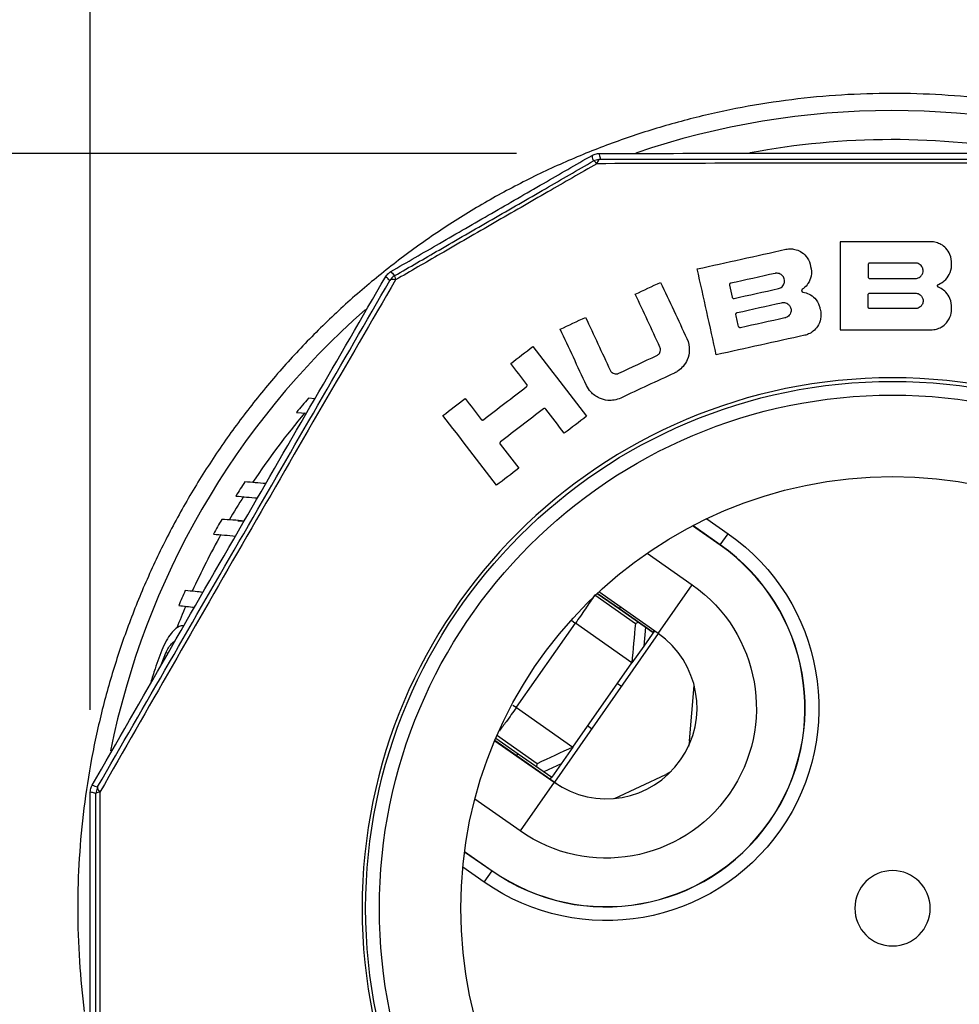
# Model space of a CAD drawing. Units: inches. Extents: x 0 to 17, y 0 to 11.
# Drawn here: x 2 to 2.7, y 7.8 to 8.5 of the extents above; entities that cross this region are included whole.
import ezdxf

# ---------------------------------------------------------------- set-up
doc = ezdxf.new("R2010")
doc.units = ezdxf.units.IN
doc.header["$MEASUREMENT"] = 0
doc.layers.add('1', color=7, linetype='CONTINUOUS')

msp = doc.modelspace()

# ---------------------------------------------------------------- linework, layer by layer
at = {"layer": '1', "color": 7, "linetype": 'Continuous'}
for p, q in [((2.02421, 7.98584), (2.02421, 9.34519)), ((2.33533, 8.39176), (0.81103, 8.39176)), ((2.39639, 8.38777), (2.39144, 8.38644)), ((2.18808, 8.21277), (2.18341, 8.21318)), ((2.17468, 8.20293), (2.18199, 8.2023)), ((2.13187, 8.1238), (2.13633, 8.12347)), ((2.48385, 8.10603), (2.46366, 8.12016)), ((2.48396, 8.10618), (2.46385, 8.12026)), ((2.47402, 8.12534), (2.48969, 8.11438)), ((2.48396, 8.10618), (2.48969, 8.11438)), ((2.48385, 8.10603), (2.48396, 8.10618)), ((2.43048, 8.10011), (2.46352, 8.07698)), ((2.4387, 8.04151), (2.46352, 8.07698)), ((2.10471, 8.07184), (2.10652, 8.07168)), ((2.39233, 8.06966), (2.42197, 8.04889)), ((2.39278, 8.06934), (2.3931, 8.0698)), ((2.39285, 8.0693), (2.39338, 8.07006)), ((2.39418, 8.07081), (2.41032, 8.05951)), ((2.41032, 8.05951), (2.39418, 8.07081)), ((2.4387, 8.04151), (2.39531, 8.07187)), ((2.41032, 8.05951), (2.41119, 8.06076)), ((2.41032, 8.05951), (2.4349, 8.04231)), ((2.4349, 8.04231), (2.41032, 8.05951)), ((2.09239, 8.04717), (2.09164, 8.04724)), ((2.37813, 8.04909), (2.33508, 7.98767)), ((2.37548, 8.05116), (2.37813, 8.04909)), ((2.41944, 8.02013), (2.37826, 8.049)), ((2.42197, 8.04889), (2.42409, 8.04987)), ((2.4387, 8.0415), (2.36284, 7.93311)), ((2.42927, 8.04625), (2.42805, 8.03241)), ((2.43583, 8.04351), (2.42805, 8.03241)), ((2.4349, 8.04231), (2.43577, 8.04356)), ((2.4349, 8.04231), (2.4349, 8.04231)), ((2.07602, 8.01877), (2.07925, 8.02743)), ((2.08093, 8.02728), (2.07925, 8.02743)), ((2.42805, 8.03241), (2.41944, 8.02013)), ((2.3764, 7.95871), (2.41944, 8.02013)), ((2.40888, 8.00505), (2.41178, 8.00304)), ((2.46137, 7.96327), (2.46491, 8.00359)), ((2.33264, 7.9892), (2.33508, 7.98767)), ((2.33521, 7.98758), (2.3764, 7.95871)), ((2.39007, 7.97201), (2.38715, 7.97405)), ((2.31934, 7.96331), (2.36273, 7.93295)), ((2.36696, 7.93022), (2.31944, 7.96352)), ((2.32014, 7.96517), (2.33636, 7.95382)), ((2.35023, 7.94652), (2.32059, 7.9673)), ((2.46137, 7.96327), (2.46071, 7.95912)), ((2.33535, 7.95238), (2.33636, 7.95382)), ((2.33636, 7.95382), (2.36094, 7.93662)), ((2.3764, 7.95871), (2.36779, 7.94643)), ((2.35003, 7.94425), (2.35023, 7.94652)), ((2.36779, 7.94643), (2.35526, 7.94059)), ((2.36779, 7.94643), (2.36092, 7.93663)), ((2.44809, 7.94092), (2.44415, 7.93871)), ((2.36273, 7.93295), (2.3379, 7.89747)), ((2.35991, 7.93516), (2.36094, 7.93662)), ((2.40666, 7.92124), (2.44415, 7.93871)), ((2.02952, 7.92973), (2.02821, 7.92478)), ((2.3379, 7.89747), (2.30486, 7.92059)), ((2.29736, 7.88234), (2.31747, 7.86827)), ((2.29739, 7.88255), (2.31758, 7.86842)), ((2.31174, 7.86007), (2.29607, 7.87104)), ((2.31174, 7.86007), (2.31747, 7.86827)), ((2.31758, 7.86842), (2.31747, 7.86827))]:
    msp.add_line(p, q, dxfattribs=at)
at = {"layer": '1', "color": 7, "linetype": 'Continuous', "extrusion": (0, 0, -1)}
for radius in [0.38709, 0.0275]:
    msp.add_circle((-2.60964, 7.84103), radius, dxfattribs=at)
at = {"layer": '1', "color": 7, "linetype": 'Continuous'}
for radius in [0.38449, 0.37449, 0.315]:
    msp.add_circle((2.60964, 7.84103), radius, dxfattribs=at)
for centre, radius, start, end in [((2.60964, 7.84103), 0.59461, 91.81719, 95.3445), ((2.60964, 7.84103), 0.59461, 88.28988, 91.81719), ((2.60964, 7.84103), 0.59461, 84.76257, 88.28988), ((2.60964, 7.84103), 0.59461, 98.87182, 102.39913), ((2.60964, 7.84103), 0.59461, 95.3445, 98.87182), ((2.60964, 7.84103), 0.58211, 71.32503, 108.77629), ((2.60964, 7.84103), 0.59461, 102.39913, 105.92644), ((2.60964, 7.84103), 0.59461, 105.92644, 109.45375), ((2.60964, 7.84103), 0.59461, 109.45375, 112.98106), ((2.60964, 7.84103), 0.56091, 79.49815, 100.69878), ((2.60964, 7.84103), 0.59461, 112.98106, 116.50838), ((2.60964, 7.84103), 0.59461, 116.50838, 120.03569), ((2.60964, 7.84103), 0.59461, 120.03569, 123.563), ((2.60964, 7.84103), 0.59461, 123.563, 127.09031), ((2.60964, 7.84103), 0.59461, 127.09031, 130.61763), ((2.60964, 7.84103), 0.59461, 130.61763, 134.14494), ((2.60964, 7.84103), 0.58211, 131.36061, 168.61502), ((2.60964, 7.84103), 0.59461, 134.14494, 137.67225), ((2.60964, 7.84103), 0.59461, 137.67225, 141.19956), ((2.60964, 7.84103), 0.59461, 141.19956, 144.72688), ((2.60964, 7.84103), 0.56583, 138.87512, 140.23806), ((2.60964, 7.84103), 0.56091, 139.87685, 146.35682), ((2.60964, 7.84103), 0.59461, 144.72688, 148.25419), ((2.60964, 7.84103), 0.59461, 148.25419, 151.7815), ((2.60964, 7.84103), 0.56583, 146.63594, 147.88677), ((2.60964, 7.84103), 0.56091, 147.59996, 149.66437), ((2.60964, 7.84103), 0.59461, 151.7815, 155.30881), ((2.60964, 7.84103), 0.56583, 149.89741, 151.14915), ((2.60964, 7.84103), 0.56091, 150.89628, 155.64381), ((2.40071, 7.98723), 0.14519, 235.01709, 55.01709), ((2.40071, 7.98723), 0.145, 235.01709, 55.01709), ((2.60964, 7.84103), 0.59461, 155.30881, 158.83613), ((2.60964, 7.84103), 0.56583, 155.81685, 157.01871), ((2.60964, 7.84103), 0.56091, 156.85876, 158.61377), ((2.60964, 7.84103), 0.59461, 158.83613, 162.36344), ((2.40071, 7.98723), 0.06625, 235.01709, 55.01709), ((2.60964, 7.84103), 0.59461, 162.36344, 165.89075), ((2.60964, 7.84103), 0.59461, 165.89075, 169.41806), ((2.60964, 7.84103), 0.59461, 169.41806, 172.94538), ((2.60964, 7.84103), 0.59461, 172.94538, 176.47269), ((2.60964, 7.84103), 0.59461, 176.47269, 180), ((2.60964, 7.84103), 0.59461, 180, 183.74145), ((2.60964, 7.84103), 0.59461, 183.74145, 187.26876)]:
    msp.add_arc(centre, radius, start, end, dxfattribs=at)
at = {"layer": '1', "color": 7, "linetype": 'Continuous', "extrusion": (0, 0, -1)}
for radius in [0.15519, 0.10955]:
    msp.add_arc((-2.40071, 7.98723), radius, 124.98291, 304.98291, dxfattribs=at)
at = {"layer": '1', "color": 7, "linetype": 'Continuous'}
for centre, major_axis, ratio, start_param, end_param in [((2.39644, 8.37777), (0.005, -0.00866), 0.1435, 2.345681, 3.132775), ((2.39644, 8.37777), (0, -0.01), 0.346362, 3.150876, 3.995344), ((2.25139, 8.29405), (-0.00708, -0.00706), 0.999959, 4.452794, 4.971944), ((2.25141, 8.29404), (0.00866, -0.005), 0.346361, 2.287822, 3.13229), ((2.25141, 8.29404), (0.005, -0.00866), 0.1435, 3.150411, 3.937504), ((2.03821, 7.92476), (0.01, 0), 0.1435, 2.345685, 3.132778), ((2.03821, 7.92476), (0.00866, -0.005), 0.346361, 3.150895, 3.995364)]:
    msp.add_ellipse(centre, major_axis=major_axis, ratio=ratio, start_param=start_param, end_param=end_param, dxfattribs=at)
for points, knots in [([(2.39533, 8.39176), (2.43162, 8.39188), (2.46792, 8.39197), (2.5414, 8.39209), (2.57858, 8.39212), (2.68516, 8.39211), (2.75456, 8.39199), (2.82395, 8.39176)], [0, 0, 0, 0, 0.254039, 0.254039, 0.514274, 0.514274, 1, 1, 1, 1]), ([(2.24348, 8.30562), (2.25534, 8.31249), (2.26721, 8.31936), (2.29173, 8.33353), (2.30437, 8.34084), (2.32961, 8.35541), (2.34222, 8.36269), (2.36668, 8.37679), (2.37852, 8.38361), (2.39037, 8.39043)], [0, 0, 0, 0, 0.242552, 0.242552, 0.500759, 0.500759, 0.758208, 0.758208, 1, 1, 1, 1]), ([(2.2464, 8.30269), (2.25713, 8.30889), (2.26792, 8.31511), (2.29161, 8.32879), (2.30456, 8.33627), (2.33043, 8.3512), (2.34338, 8.35868), (2.36804, 8.37292), (2.37977, 8.37969), (2.39145, 8.38643)], [0, 0, 0, 0, 0.223474, 0.223474, 0.490162, 0.490162, 0.756848, 0.756848, 1, 1, 1, 1]), ([(2.39037, 8.39043), (2.39134, 8.39099), (2.39242, 8.39139), (2.39412, 8.39171), (2.39472, 8.39176), (2.39533, 8.39176)], [0, 0, 0, 0, 0.651378, 0.651378, 1, 1, 1, 1]), ([(2.39145, 8.38643), (2.39138, 8.38669), (2.39131, 8.38694), (2.39124, 8.38721), (2.39123, 8.38722), (2.39109, 8.38777), (2.39094, 8.3883), (2.39066, 8.38937), (2.39051, 8.3899), (2.39037, 8.39043)], [0, 0, 0, 0, 0.19113, 0.19113, 0.200281, 0.200281, 0.60014, 0.60014, 1, 1, 1, 1]), ([(2.82546, 8.38434), (2.75596, 8.38462), (2.68298, 8.38483), (2.5359, 8.38483), (2.46322, 8.38462), (2.39383, 8.38434)], [0, 0, 0, 0, 0.5, 0.5, 1, 1, 1, 1]), ([(2.39533, 8.39176), (2.39547, 8.39123), (2.39562, 8.3907), (2.39576, 8.39016), (2.39576, 8.39015), (2.3959, 8.38962), (2.39605, 8.38909), (2.39619, 8.38855), (2.3962, 8.38854), (2.39627, 8.38827), (2.39634, 8.38802), (2.3964, 8.38777)], [0, 0, 0, 0, 0.39986, 0.39986, 0.404002, 0.404002, 0.799719, 0.799719, 0.810147, 0.810147, 1, 1, 1, 1]), ([(2.3964, 8.38777), (2.46493, 8.38776), (2.53674, 8.38776), (2.68214, 8.38776), (2.75426, 8.38776), (2.82288, 8.38777)], [0, 0, 0, 0, 0.5, 0.5, 1, 1, 1, 1]), ([(2.39383, 8.38434), (2.382, 8.37754), (2.37011, 8.3707), (2.34514, 8.35631), (2.33203, 8.34875), (2.30585, 8.33363), (2.29275, 8.32606), (2.26878, 8.31219), (2.25787, 8.30587), (2.24703, 8.29958)], [0, 0, 0, 0, 0.243112, 0.243112, 0.50984, 0.50984, 0.776565, 0.776565, 1, 1, 1, 1]), ([(2.65268, 8.3113), (2.65283, 8.3136), (2.65245, 8.31597), (2.65081, 8.31978), (2.64984, 8.32131), (2.64756, 8.3237), (2.64637, 8.32465), (2.64391, 8.32603), (2.64268, 8.32654), (2.64017, 8.32719), (2.63887, 8.32736), (2.6376, 8.32736)], [0, 0, 0, 0, 0.331128, 0.331128, 0.561272, 0.561272, 0.733348, 0.733348, 0.871234, 0.871234, 1, 1, 1, 1]), ([(2.53167, 8.32188), (2.53295, 8.32217), (2.5343, 8.32228), (2.53687, 8.32217), (2.53813, 8.32195), (2.54083, 8.32114), (2.54223, 8.32045), (2.54507, 8.31852), (2.5464, 8.31715), (2.54872, 8.31377), (2.54953, 8.31164), (2.54987, 8.30947)], [0, 0, 0, 0, 0.132977, 0.132977, 0.265178, 0.265178, 0.441916, 0.441916, 0.684506, 0.684506, 1, 1, 1, 1]), ([(2.54987, 8.30947), (2.55054, 8.30718), (2.55065, 8.30474), (2.54981, 8.3005), (2.54909, 8.29864), (2.5471, 8.29566), (2.54602, 8.29445), (2.54441, 8.29318), (2.54412, 8.29297), (2.54381, 8.29276)], [0, 0, 0, 0, 0.408675, 0.408675, 0.723474, 0.723474, 0.952067, 0.952067, 1, 1, 1, 1]), ([(2.59302, 8.31187), (2.59292, 8.31187), (2.59282, 8.31186), (2.59263, 8.31181), (2.59254, 8.31177), (2.59236, 8.31167), (2.59227, 8.31159), (2.59209, 8.3114), (2.59201, 8.31127), (2.59191, 8.31101), (2.59188, 8.31087), (2.59188, 8.31074)], [0, 0, 0, 0, 0.138449, 0.138449, 0.27593, 0.27593, 0.465142, 0.465142, 0.72811, 0.72811, 1, 1, 1, 1]), ([(2.62626, 8.30054), (2.62678, 8.30054), (2.62729, 8.30061), (2.62824, 8.30087), (2.62868, 8.30106), (2.62964, 8.3016), (2.63012, 8.30201), (2.63105, 8.30306), (2.63143, 8.30375), (2.63189, 8.30518), (2.63198, 8.30594), (2.63183, 8.30758), (2.63155, 8.30848), (2.6307, 8.30978), (2.63029, 8.31025), (2.62939, 8.31096), (2.62893, 8.31124), (2.62799, 8.31162), (2.62753, 8.31175), (2.62679, 8.31185), (2.62653, 8.31187), (2.62626, 8.31187)], [0, 0, 0, 0, 0.071298, 0.071298, 0.141914, 0.141914, 0.24515, 0.24515, 0.38898, 0.38898, 0.536541, 0.536541, 0.712305, 0.712305, 0.816136, 0.816136, 0.897032, 0.897032, 0.963794, 0.963794, 1, 1, 1, 1]), ([(2.64314, 8.2963), (2.6448, 8.29695), (2.64625, 8.29787), (2.649, 8.30023), (2.6502, 8.30181), (2.65213, 8.30558), (2.65269, 8.30789), (2.65271, 8.31057), (2.6527, 8.31094), (2.65268, 8.3113)], [0, 0, 0, 0, 0.234799, 0.234799, 0.541386, 0.541386, 0.937746, 0.937746, 1, 1, 1, 1]), ([(2.02553, 7.93079), (2.04364, 7.9624), (2.06178, 7.99399), (2.09855, 8.05791), (2.11718, 8.09024), (2.17041, 8.18242), (2.20509, 8.24223), (2.23984, 8.302)], [0, 0, 0, 0, 0.254961, 0.254961, 0.516118, 0.516118, 1, 1, 1, 1]), ([(2.02953, 7.92973), (2.06393, 7.9893), (2.09943, 8.05078), (2.17284, 8.17793), (2.20839, 8.23951), (2.24277, 8.29907)], [0, 0, 0, 0, 0.5, 0.5, 1, 1, 1, 1]), ([(2.24703, 8.29958), (2.21192, 8.23935), (2.17563, 8.17691), (2.10136, 8.04826), (2.06579, 7.98624), (2.03121, 7.92578)], [0, 0, 0, 0, 0.5, 0.5, 1, 1, 1, 1]), ([(2.23984, 8.302), (2.24041, 8.30296), (2.24114, 8.30385), (2.24246, 8.30497), (2.24295, 8.30532), (2.24348, 8.30562)], [0, 0, 0, 0, 0.651379, 0.651379, 1, 1, 1, 1]), ([(2.24277, 8.29907), (2.24258, 8.29925), (2.2424, 8.29944), (2.2422, 8.29963), (2.24219, 8.29964), (2.24179, 8.30004), (2.2414, 8.30043), (2.24062, 8.30121), (2.24023, 8.3016), (2.23984, 8.302)], [0, 0, 0, 0, 0.189853, 0.189853, 0.200281, 0.200281, 0.60014, 0.60014, 1, 1, 1, 1]), ([(2.24348, 8.30562), (2.24387, 8.30523), (2.24426, 8.30484), (2.24465, 8.30445), (2.24465, 8.30444), (2.24504, 8.30405), (2.24543, 8.30366), (2.24582, 8.30327), (2.24583, 8.30326), (2.24603, 8.30306), (2.24622, 8.30288), (2.2464, 8.30269)], [0, 0, 0, 0, 0.39986, 0.39986, 0.404002, 0.404002, 0.799719, 0.799719, 0.80887, 0.80887, 1, 1, 1, 1]), ([(2.52641, 8.29324), (2.52691, 8.29335), (2.5274, 8.29354), (2.52827, 8.29399), (2.52866, 8.29427), (2.52948, 8.29501), (2.52986, 8.29551), (2.53054, 8.29674), (2.53076, 8.29749), (2.5309, 8.29899), (2.53082, 8.29975), (2.53033, 8.30132), (2.52985, 8.30214), (2.52874, 8.30323), (2.52824, 8.30359), (2.52721, 8.30409), (2.5267, 8.30426), (2.5257, 8.30444), (2.52522, 8.30446), (2.52448, 8.3044), (2.52422, 8.30436), (2.52396, 8.30431)], [0, 0, 0, 0, 0.071298, 0.071298, 0.141914, 0.141914, 0.24515, 0.24515, 0.38898, 0.38898, 0.536541, 0.536541, 0.712305, 0.712305, 0.816136, 0.816136, 0.897032, 0.897032, 0.963794, 0.963794, 1, 1, 1, 1]), ([(2.59188, 8.30167), (2.59188, 8.30149), (2.59192, 8.30132), (2.59207, 8.30104), (2.59215, 8.30092), (2.59234, 8.30075), (2.59243, 8.30069), (2.59263, 8.3006), (2.59272, 8.30057), (2.59288, 8.30054), (2.59295, 8.30054), (2.59302, 8.30054)], [0, 0, 0, 0, 0.343959, 0.343959, 0.58908, 0.58908, 0.767903, 0.767903, 0.909136, 0.909136, 1, 1, 1, 1]), ([(2.4915, 8.29711), (2.49141, 8.29709), (2.49131, 8.29705), (2.49114, 8.29697), (2.49106, 8.29691), (2.4909, 8.29677), (2.49083, 8.29668), (2.49069, 8.29645), (2.49065, 8.29631), (2.49061, 8.29603), (2.49061, 8.29589), (2.49064, 8.29576)], [0, 0, 0, 0, 0.138449, 0.138449, 0.27593, 0.27593, 0.465142, 0.465142, 0.72811, 0.72811, 1, 1, 1, 1]), ([(2.54381, 8.29276), (2.5437, 8.29269), (2.54361, 8.29259), (2.54345, 8.29238), (2.54338, 8.29224), (2.5433, 8.29193), (2.5433, 8.29176), (2.54337, 8.29142), (2.54345, 8.29125), (2.54364, 8.29101), (2.54374, 8.29093), (2.54394, 8.2908), (2.54404, 8.29076), (2.54419, 8.29072), (2.54423, 8.29071), (2.54427, 8.2907)], [0, 0, 0, 0, 0.1268, 0.1268, 0.291056, 0.291056, 0.503345, 0.503345, 0.717657, 0.717657, 0.858367, 0.858367, 0.964568, 0.964568, 1, 1, 1, 1]), ([(2.64314, 8.29419), (2.64303, 8.29424), (2.64293, 8.2943), (2.64274, 8.29446), (2.64265, 8.29456), (2.6425, 8.29481), (2.64245, 8.29496), (2.64242, 8.29527), (2.64243, 8.29543), (2.64252, 8.29573), (2.6426, 8.29587), (2.64278, 8.29608), (2.64288, 8.29616), (2.64304, 8.29625), (2.64309, 8.29628), (2.64314, 8.2963)], [0, 0, 0, 0, 0.110508, 0.110508, 0.248416, 0.248416, 0.437561, 0.437561, 0.630907, 0.630907, 0.815248, 0.815248, 0.944352, 0.944352, 1, 1, 1, 1]), ([(2.65268, 8.27919), (2.65282, 8.28148), (2.65245, 8.28385), (2.65082, 8.28765), (2.64985, 8.28918), (2.64759, 8.29156), (2.64642, 8.2925), (2.64447, 8.29361), (2.64382, 8.29392), (2.64314, 8.29419)], [0, 0, 0, 0, 0.410238, 0.410238, 0.694703, 0.694703, 0.905251, 0.905251, 1, 1, 1, 1]), ([(2.4926, 8.28691), (2.49264, 8.28674), (2.49272, 8.28657), (2.49292, 8.28633), (2.49303, 8.28624), (2.49325, 8.28611), (2.49335, 8.28607), (2.49356, 8.28602), (2.49366, 8.28602), (2.49382, 8.28602), (2.49389, 8.28603), (2.49396, 8.28605)], [0, 0, 0, 0, 0.343959, 0.343959, 0.58908, 0.58908, 0.767903, 0.767903, 0.909136, 0.909136, 1, 1, 1, 1]), ([(2.54427, 8.2907), (2.54588, 8.29045), (2.54739, 8.28993), (2.55034, 8.28844), (2.55174, 8.28736), (2.55439, 8.28456), (2.55549, 8.28269), (2.55646, 8.2799), (2.55668, 8.27901), (2.55683, 8.27812)], [0, 0, 0, 0, 0.214063, 0.214063, 0.479085, 0.479085, 0.83978, 0.83978, 1, 1, 1, 1]), ([(2.59188, 8.28882), (2.59188, 8.289), (2.59192, 8.28917), (2.59206, 8.28945), (2.59214, 8.28955), (2.59232, 8.28972), (2.59241, 8.28979), (2.59259, 8.28988), (2.59269, 8.28991), (2.59286, 8.28995), (2.59294, 8.28996), (2.59302, 8.28996)], [0, 0, 0, 0, 0.342306, 0.342306, 0.575841, 0.575841, 0.75031, 0.75031, 0.890124, 0.890124, 1, 1, 1, 1]), ([(2.62626, 8.28996), (2.62676, 8.28996), (2.62726, 8.28989), (2.6282, 8.28964), (2.62864, 8.28946), (2.62956, 8.28894), (2.63003, 8.28857), (2.63092, 8.28761), (2.6313, 8.28698), (2.63187, 8.28551), (2.63199, 8.28463), (2.63183, 8.28292), (2.63156, 8.28206), (2.63074, 8.28076), (2.63031, 8.28026), (2.62936, 8.27951), (2.62888, 8.27923), (2.62792, 8.27885), (2.62745, 8.27873), (2.62674, 8.27864), (2.6265, 8.27862), (2.62626, 8.27862)], [0, 0, 0, 0, 0.068739, 0.068739, 0.137011, 0.137011, 0.230457, 0.230457, 0.359859, 0.359859, 0.528466, 0.528466, 0.698814, 0.698814, 0.813453, 0.813453, 0.899019, 0.899019, 0.967544, 0.967544, 1, 1, 1, 1]), ([(2.5287, 8.28291), (2.52919, 8.28302), (2.52969, 8.28306), (2.53066, 8.28302), (2.53113, 8.28294), (2.53215, 8.28263), (2.53268, 8.28237), (2.53376, 8.28163), (2.53427, 8.2811), (2.53514, 8.27978), (2.53544, 8.27895), (2.53566, 8.27725), (2.53558, 8.27635), (2.53506, 8.2749), (2.53475, 8.27432), (2.53398, 8.27339), (2.53358, 8.27301), (2.53273, 8.27243), (2.5323, 8.27221), (2.53162, 8.27197), (2.53139, 8.2719), (2.53116, 8.27185)], [0, 0, 0, 0, 0.068739, 0.068739, 0.137011, 0.137011, 0.230457, 0.230457, 0.359859, 0.359859, 0.528466, 0.528466, 0.698814, 0.698814, 0.813453, 0.813453, 0.899019, 0.899019, 0.967544, 0.967544, 1, 1, 1, 1]), ([(2.55683, 8.27812), (2.55749, 8.27582), (2.5576, 8.27338), (2.55676, 8.26914), (2.55603, 8.26728), (2.55407, 8.26433), (2.55303, 8.26316), (2.55078, 8.26136), (2.54963, 8.26065), (2.5475, 8.25971), (2.54655, 8.25939), (2.54558, 8.25918)], [0, 0, 0, 0, 0.330382, 0.330382, 0.586167, 0.586167, 0.764858, 0.764858, 0.903048, 0.903048, 1, 1, 1, 1]), ([(2.59302, 8.27862), (2.59291, 8.27862), (2.59281, 8.27864), (2.59262, 8.27869), (2.59253, 8.27873), (2.59234, 8.27884), (2.59224, 8.27892), (2.59206, 8.27913), (2.59198, 8.27927), (2.5919, 8.27952), (2.59188, 8.27964), (2.59188, 8.27976)], [0, 0, 0, 0, 0.141926, 0.141926, 0.282508, 0.282508, 0.487431, 0.487431, 0.772166, 0.772166, 1, 1, 1, 1]), ([(2.6376, 8.26313), (2.63898, 8.26313), (2.64037, 8.26333), (2.6429, 8.26403), (2.64407, 8.26454), (2.64667, 8.26603), (2.64798, 8.26715), (2.65049, 8.27005), (2.6515, 8.27197), (2.65259, 8.27564), (2.65279, 8.27742), (2.65268, 8.27919)], [0, 0, 0, 0, 0.135954, 0.135954, 0.270435, 0.270435, 0.473265, 0.473265, 0.755742, 0.755742, 1, 1, 1, 1]), ([(2.49538, 8.27437), (2.49535, 8.27453), (2.49535, 8.27471), (2.49542, 8.27501), (2.49548, 8.27513), (2.49561, 8.27534), (2.49569, 8.27542), (2.49585, 8.27555), (2.49593, 8.2756), (2.49609, 8.27568), (2.49617, 8.2757), (2.49625, 8.27572)], [0, 0, 0, 0, 0.342306, 0.342306, 0.575841, 0.575841, 0.75031, 0.75031, 0.890124, 0.890124, 1, 1, 1, 1]), ([(2.4987, 8.26465), (2.4986, 8.26463), (2.49849, 8.26462), (2.4983, 8.26463), (2.4982, 8.26465), (2.49799, 8.26472), (2.49788, 8.26477), (2.49765, 8.26494), (2.49755, 8.26506), (2.49741, 8.26529), (2.49737, 8.2654), (2.49735, 8.26551)], [0, 0, 0, 0, 0.141926, 0.141926, 0.282508, 0.282508, 0.487431, 0.487431, 0.772166, 0.772166, 1, 1, 1, 1]), ([(2.45958, 8.2567), (2.46083, 8.25402), (2.46145, 8.25104), (2.46125, 8.24575), (2.46076, 8.24341), (2.45906, 8.23952), (2.45807, 8.2379), (2.45579, 8.23524), (2.45458, 8.23413), (2.45235, 8.23259), (2.45142, 8.23205), (2.45044, 8.2316)], [0, 0, 0, 0, 0.344246, 0.344246, 0.594954, 0.594954, 0.773342, 0.773342, 0.912605, 0.912605, 1, 1, 1, 1]), ([(2.43764, 8.24439), (2.43803, 8.24456), (2.43839, 8.2448), (2.439, 8.24532), (2.43927, 8.24562), (2.4398, 8.24636), (2.44001, 8.24683), (2.44034, 8.24794), (2.44039, 8.24859), (2.44025, 8.24969), (2.44012, 8.25017), (2.43991, 8.25061)], [0, 0, 0, 0, 0.141229, 0.141229, 0.281122, 0.281122, 0.485067, 0.485067, 0.769188, 0.769188, 1, 1, 1, 1]), ([(2.40361, 8.23369), (2.40392, 8.23303), (2.40438, 8.23243), (2.40541, 8.23163), (2.40592, 8.23136), (2.40692, 8.23106), (2.40739, 8.23098), (2.40826, 8.23098), (2.40867, 8.23103), (2.40933, 8.23121), (2.40959, 8.2313), (2.40984, 8.23142)], [0, 0, 0, 0, 0.344129, 0.344129, 0.589962, 0.589962, 0.768569, 0.768569, 0.909342, 0.909342, 1, 1, 1, 1]), ([(2.34254, 8.2217), (2.34262, 8.22176), (2.3427, 8.22184), (2.34281, 8.222), (2.34286, 8.22208), (2.34295, 8.22228), (2.34297, 8.22241), (2.34299, 8.22269), (2.34297, 8.22284), (2.34288, 8.2231), (2.34282, 8.2232), (2.34275, 8.22329)], [0, 0, 0, 0, 0.14222, 0.14222, 0.283075, 0.283075, 0.489069, 0.489069, 0.775111, 0.775111, 1, 1, 1, 1]), ([(2.41141, 8.21339), (2.40986, 8.21267), (2.40819, 8.21216), (2.40499, 8.21162), (2.4034, 8.21157), (2.3997, 8.21186), (2.39764, 8.21242), (2.39329, 8.21433), (2.39114, 8.21594), (2.38816, 8.21923), (2.3871, 8.22082), (2.3863, 8.22253)], [0, 0, 0, 0, 0.140828, 0.140828, 0.280161, 0.280161, 0.489207, 0.489207, 0.781774, 0.781774, 1, 1, 1, 1]), ([(2.35655, 8.20531), (2.35644, 8.20544), (2.35631, 8.20556), (2.35603, 8.20569), (2.3559, 8.20573), (2.35566, 8.20575), (2.35555, 8.20575), (2.35535, 8.20571), (2.35525, 8.20568), (2.35509, 8.20561), (2.35502, 8.20556), (2.35496, 8.20552)], [0, 0, 0, 0, 0.341979, 0.341979, 0.5744, 0.5744, 0.748421, 0.748421, 0.888088, 0.888088, 1, 1, 1, 1]), ([(2.30948, 8.19776), (2.30959, 8.19762), (2.30973, 8.19751), (2.31001, 8.19737), (2.31015, 8.19733), (2.3104, 8.19731), (2.31051, 8.19732), (2.31072, 8.19737), (2.31081, 8.1974), (2.31096, 8.19748), (2.31102, 8.19751), (2.31107, 8.19755)], [0, 0, 0, 0, 0.343943, 0.343943, 0.590107, 0.590107, 0.769351, 0.769351, 0.910764, 0.910764, 1, 1, 1, 1]), ([(2.32349, 8.18137), (2.32341, 8.18131), (2.32334, 8.18123), (2.32322, 8.18108), (2.32317, 8.181), (2.32309, 8.18081), (2.32306, 8.18069), (2.32303, 8.18043), (2.32305, 8.18029), (2.32313, 8.18002), (2.32319, 8.17989), (2.32328, 8.17978)], [0, 0, 0, 0, 0.138081, 0.138081, 0.275241, 0.275241, 0.462606, 0.462606, 0.722803, 0.722803, 1, 1, 1, 1]), ([(2.10646, 8.07141), (2.10454, 8.07167), (2.10266, 8.07202), (2.0983, 8.0724), (2.09588, 8.07261), (2.09346, 8.07282)], [0, 0, 0, 0, 0.445985, 0.445985, 1, 1, 1, 1]), ([(2.39233, 8.06966), (2.39006, 8.06632), (2.3878, 8.06297), (2.3831, 8.05608), (2.38068, 8.05254), (2.37826, 8.049)], [0, 0, 0, 0, 0.484751, 0.484751, 1, 1, 1, 1]), ([(2.09176, 8.04724), (2.09094, 8.0473), (2.09002, 8.04712), (2.08752, 8.04597), (2.08578, 8.04457), (2.08284, 8.04123), (2.08162, 8.03953), (2.07931, 8.03565), (2.07819, 8.03344), (2.07499, 8.02633), (2.07319, 8.02106), (2.0704, 8.01248), (2.06933, 8.00908), (2.06829, 8.00567)], [0, 0, 0, 0, 0.121473, 0.121473, 0.310576, 0.310576, 0.435978, 0.435978, 0.56055, 0.56055, 0.826624, 0.826624, 1, 1, 1, 1]), ([(2.07925, 8.02743), (2.07989, 8.02881), (2.0806, 8.03011), (2.08202, 8.0323), (2.08274, 8.03324), (2.08425, 8.03486), (2.08504, 8.03549), (2.08581, 8.03589), (2.08587, 8.03591), (2.08593, 8.03594)], [0, 0, 0, 0, 0.309544, 0.309544, 0.617242, 0.617242, 0.970971, 0.970971, 1, 1, 1, 1]), ([(2.33521, 7.98758), (2.33271, 7.98409), (2.3302, 7.9806), (2.32605, 7.97485), (2.32441, 7.97257), (2.32277, 7.97031)], [0, 0, 0, 0, 0.605187, 0.605187, 1, 1, 1, 1]), ([(2.02421, 7.75622), (2.02419, 7.76995), (2.02418, 7.78368), (2.02416, 7.81204), (2.02415, 7.82666), (2.02415, 7.85581), (2.02416, 7.87035), (2.02418, 7.89853), (2.02419, 7.91218), (2.02421, 7.92584)], [0, 0, 0, 0, 0.242914, 0.242914, 0.501484, 0.501484, 0.75857, 0.75857, 1, 1, 1, 1]), ([(2.02421, 7.92584), (2.02421, 7.92695), (2.0244, 7.92809), (2.02498, 7.92972), (2.02523, 7.93027), (2.02553, 7.93079)], [0, 0, 0, 0, 0.651378, 0.651378, 1, 1, 1, 1]), ([(2.02821, 7.92477), (2.02795, 7.92484), (2.0277, 7.9249), (2.02743, 7.92497), (2.02742, 7.92498), (2.02687, 7.92512), (2.02634, 7.92527), (2.02527, 7.92555), (2.02474, 7.92569), (2.02421, 7.92584)], [0, 0, 0, 0, 0.19113, 0.19113, 0.200281, 0.200281, 0.60014, 0.60014, 1, 1, 1, 1]), ([(2.03121, 7.92578), (2.03119, 7.91211), (2.03117, 7.89838), (2.03114, 7.86951), (2.03114, 7.85436), (2.03114, 7.82408), (2.03115, 7.80893), (2.03117, 7.78128), (2.03119, 7.76874), (2.03121, 7.75627)], [0, 0, 0, 0, 0.243529, 0.243529, 0.510639, 0.510639, 0.777745, 0.777745, 1, 1, 1, 1]), ([(2.02821, 7.75728), (2.02821, 7.76961), (2.02821, 7.78199), (2.02821, 7.80931), (2.02821, 7.82428), (2.02821, 7.8542), (2.02821, 7.86917), (2.02821, 7.89769), (2.02821, 7.91127), (2.02821, 7.92477)], [0, 0, 0, 0, 0.222294, 0.222294, 0.489363, 0.489363, 0.756431, 0.756431, 1, 1, 1, 1])]:
    msp.add_open_spline(points, degree=3, knots=knots, dxfattribs=at)
for points in [[(2.57148, 8.32736), (2.57148, 8.30596), (2.57148, 8.28455), (2.57148, 8.26313)], [(2.6376, 8.32736), (2.6156, 8.32736), (2.59346, 8.32736), (2.57148, 8.32736)], [(2.46713, 8.30757), (2.48858, 8.31233), (2.51019, 8.31712), (2.53167, 8.32188)], [(2.48103, 8.24487), (2.47639, 8.26578), (2.47176, 8.28668), (2.46713, 8.30757)], [(2.59188, 8.31074), (2.59188, 8.30771), (2.59188, 8.30469), (2.59188, 8.30167)], [(2.62626, 8.31187), (2.61519, 8.31187), (2.60409, 8.31187), (2.59302, 8.31187)], [(2.52396, 8.30431), (2.51315, 8.30191), (2.50232, 8.29951), (2.4915, 8.29711)], [(2.59302, 8.30054), (2.60409, 8.30054), (2.61519, 8.30054), (2.62626, 8.30054)], [(2.42193, 8.28917), (2.4281, 8.29204), (2.43427, 8.29492), (2.44042, 8.29779)], [(2.44042, 8.29779), (2.44681, 8.2841), (2.45319, 8.2704), (2.45958, 8.2567)], [(2.49064, 8.29576), (2.4913, 8.29281), (2.49195, 8.28986), (2.4926, 8.28691)], [(2.49396, 8.28605), (2.50477, 8.28844), (2.5156, 8.29084), (2.52641, 8.29324)], [(2.43991, 8.25061), (2.43391, 8.26346), (2.42792, 8.27632), (2.42193, 8.28917)], [(2.59188, 8.27976), (2.59188, 8.28278), (2.59188, 8.2858), (2.59188, 8.28882)], [(2.59302, 8.28996), (2.60409, 8.28996), (2.61519, 8.28996), (2.62626, 8.28996)], [(2.49625, 8.27572), (2.50706, 8.27811), (2.51789, 8.28052), (2.5287, 8.28291)], [(2.62626, 8.27862), (2.61519, 8.27862), (2.60409, 8.27862), (2.59302, 8.27862)], [(2.36714, 8.26362), (2.3733, 8.26649), (2.37946, 8.26937), (2.38563, 8.27224)], [(2.38563, 8.27224), (2.39163, 8.25939), (2.39762, 8.24654), (2.40361, 8.23369)], [(2.49735, 8.26551), (2.49669, 8.26846), (2.49604, 8.27142), (2.49538, 8.27437)], [(2.53116, 8.27185), (2.52035, 8.26945), (2.50951, 8.26705), (2.4987, 8.26465)], [(2.3863, 8.22253), (2.37992, 8.23623), (2.37353, 8.24993), (2.36714, 8.26362)], [(2.57148, 8.26313), (2.5935, 8.26313), (2.61554, 8.26313), (2.6376, 8.26313)], [(2.54558, 8.25918), (2.52404, 8.2544), (2.50252, 8.24963), (2.48103, 8.24487)], [(2.33102, 8.23858), (2.33642, 8.24272), (2.34182, 8.24686), (2.34721, 8.251)], [(2.34721, 8.251), (2.36023, 8.23402), (2.37327, 8.21703), (2.3863, 8.20004)], [(2.40984, 8.23142), (2.4191, 8.23574), (2.42838, 8.24007), (2.43764, 8.24439)], [(2.34275, 8.22329), (2.33884, 8.22839), (2.33493, 8.23348), (2.33102, 8.23858)], [(2.45044, 8.2316), (2.43745, 8.22554), (2.4244, 8.21945), (2.41141, 8.21339)], [(2.31107, 8.19755), (2.32155, 8.20559), (2.33206, 8.21366), (2.34254, 8.2217)], [(2.28156, 8.20063), (2.28695, 8.20476), (2.29235, 8.2089), (2.29775, 8.21305)], [(2.29775, 8.21305), (2.30166, 8.20795), (2.30557, 8.20286), (2.30948, 8.19776)], [(2.35496, 8.20552), (2.34448, 8.19747), (2.33397, 8.18941), (2.32349, 8.18137)], [(2.37012, 8.18762), (2.3656, 8.19352), (2.36107, 8.19941), (2.35655, 8.20531)], [(2.32066, 8.14967), (2.30763, 8.16666), (2.29459, 8.18365), (2.28156, 8.20063)], [(2.3863, 8.20004), (2.38092, 8.19591), (2.37552, 8.19177), (2.37012, 8.18762)], [(2.32328, 8.17978), (2.3278, 8.17388), (2.33232, 8.16799), (2.33685, 8.16209)], [(2.33685, 8.16209), (2.33145, 8.15795), (2.32605, 8.1538), (2.32066, 8.14967)], [(2.15221, 8.15089), (2.14714, 8.15133), (2.1421, 8.15177), (2.13706, 8.15221)], [(2.13038, 8.14182), (2.13562, 8.14136), (2.14088, 8.1409), (2.14615, 8.14044)], [(2.13646, 8.12359), (2.13114, 8.12426), (2.12552, 8.12435), (2.12012, 8.12482)], [(2.11404, 8.11406), (2.11939, 8.11359), (2.12475, 8.11312), (2.13013, 8.11266)], [(2.08872, 8.06194), (2.09259, 8.06161), (2.09639, 8.06105), (2.10027, 8.0607)], [(2.37826, 8.049), (2.37821, 8.04903), (2.37817, 8.04906), (2.37813, 8.04909)], [(2.42197, 8.04889), (2.42113, 8.0393), (2.42029, 8.02972), (2.41944, 8.02013)], [(2.33508, 7.98767), (2.33513, 7.98764), (2.33517, 7.98761), (2.33521, 7.98758)], [(2.3764, 7.95871), (2.36768, 7.95465), (2.35895, 7.95058), (2.35023, 7.94652)], [(2.02553, 7.93079), (2.02686, 7.93044), (2.0282, 7.93008), (2.02953, 7.92973)]]:
    msp.add_open_spline(points, degree=3, dxfattribs=at)

doc.saveas('drawing.dxf')
